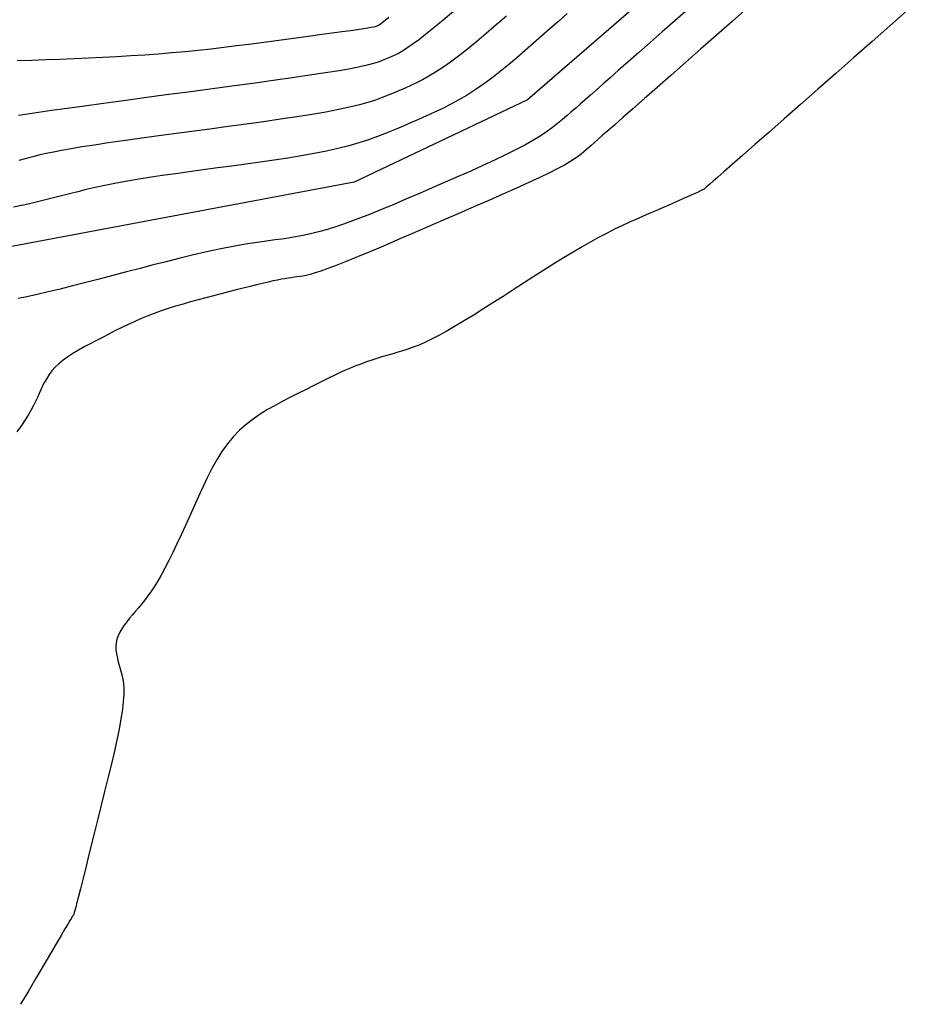
# Model space of a CAD drawing. Units: millimetres. Extents: x 63225 to 207706, y 370 to 8946593.
# Drawn here: x 188495 to 188521, y 8943224 to 8943253 of the extents above; entities that cross this region are included whole.
import ezdxf

# ---------------------------------------------------------------- set-up
doc = ezdxf.new("R2010")
doc.units = ezdxf.units.MM
doc.layers.add('CNIVEL_M', color=42, linetype='Continuous')
doc.layers.add('CNIVEL_S', color=36, linetype='Continuous')

msp = doc.modelspace()

# ---------------------------------------------------------------- linework, layer by layer
at = {"layer": 'CNIVEL_M'}
for p, q in [((188520.729, 8943260.206, 1610), (188509.718, 8943250.662, 1610)), ((188509.718, 8943250.662, 1610), (188504.677, 8943248.276, 1610)), ((188504.677, 8943248.276, 1610), (188493.402, 8943246.155, 1610))]:
    msp.add_line(p, q, dxfattribs=at)
at = {"layer": 'CNIVEL_S'}
for p, q in [((188507.562, 8943253.233, 1604), (188507.266, 8943252.982, 1604)), ((188509.105, 8943253.1, 1606), (188508.809, 8943252.843, 1606)), ((188510.869, 8943253.171, 1608), (188510.624, 8943252.955, 1608)), ((188520.755, 8943253.259, 1616), (188520.251, 8943252.816, 1616)), ((188506.995, 8943252.756, 1604), (188506.754, 8943252.561, 1604)), ((188507.266, 8943252.982, 1604), (188506.995, 8943252.756, 1604)), ((188508.809, 8943252.843, 1606), (188508.52, 8943252.595, 1606)), ((188510.38, 8943252.739, 1608), (188510.135, 8943252.524, 1608)), ((188510.624, 8943252.955, 1608), (188510.38, 8943252.739, 1608)), ((188520.251, 8943252.816, 1616), (188519.732, 8943252.36, 1616)), ((188506.754, 8943252.561, 1604), (188506.546, 8943252.399, 1604)), ((188508.52, 8943252.595, 1606), (188508.24, 8943252.36, 1606)), ((188510.135, 8943252.524, 1608), (188509.891, 8943252.309, 1608)), ((188506.214, 8943252.164, 1604), (188506.082, 8943252.081, 1604)), ((188506.367, 8943252.269, 1604), (188506.214, 8943252.164, 1604)), ((188506.546, 8943252.399, 1604), (188506.367, 8943252.269, 1604)), ((188507.971, 8943252.14, 1606), (188507.716, 8943251.938, 1606)), ((188508.24, 8943252.36, 1606), (188507.971, 8943252.14, 1606)), ((188509.891, 8943252.309, 1608), (188509.647, 8943252.096, 1608)), ((188519.732, 8943252.36, 1616), (188519.204, 8943251.896, 1616)), ((188505.684, 8943251.882, 1604), (188505.594, 8943251.843, 1604)), ((188505.773, 8943251.921, 1604), (188505.684, 8943251.882, 1604)), ((188505.866, 8943251.964, 1604), (188505.773, 8943251.921, 1604)), ((188505.968, 8943252.016, 1604), (188505.866, 8943251.964, 1604)), ((188506.082, 8943252.081, 1604), (188505.968, 8943252.016, 1604)), ((188507.716, 8943251.938, 1606), (188507.475, 8943251.758, 1606)), ((188509.404, 8943251.887, 1608), (188509.161, 8943251.683, 1608)), ((188509.647, 8943252.096, 1608), (188509.404, 8943251.887, 1608)), ((188519.204, 8943251.896, 1616), (188518.676, 8943251.432, 1616)), ((188504.573, 8943251.571, 1604), (188504.241, 8943251.512, 1604)), ((188504.843, 8943251.625, 1604), (188504.573, 8943251.571, 1604)), ((188505.062, 8943251.675, 1604), (188504.843, 8943251.625, 1604)), ((188505.238, 8943251.721, 1604), (188505.062, 8943251.675, 1604)), ((188505.38, 8943251.763, 1604), (188505.238, 8943251.721, 1604)), ((188505.496, 8943251.804, 1604), (188505.38, 8943251.763, 1604)), ((188505.594, 8943251.843, 1604), (188505.496, 8943251.804, 1604)), ((188507.252, 8943251.602, 1606), (188507.045, 8943251.467, 1606)), ((188507.475, 8943251.758, 1606), (188507.252, 8943251.602, 1606)), ((188509.161, 8943251.683, 1608), (188508.918, 8943251.486, 1608)), ((188502.877, 8943251.303, 1604), (188502.324, 8943251.225, 1604)), ((188503.386, 8943251.378, 1604), (188502.877, 8943251.303, 1604)), ((188503.844, 8943251.448, 1604), (188503.386, 8943251.378, 1604)), ((188504.241, 8943251.512, 1604), (188503.844, 8943251.448, 1604)), ((188506.85, 8943251.351, 1606), (188506.667, 8943251.25, 1606)), ((188507.045, 8943251.467, 1606), (188506.85, 8943251.351, 1606)), ((188508.677, 8943251.298, 1608), (188508.436, 8943251.12, 1608)), ((188508.918, 8943251.486, 1608), (188508.677, 8943251.298, 1608)), ((188518.676, 8943251.432, 1616), (188518.157, 8943250.976, 1616)), ((188501.124, 8943251.061, 1604), (188500.494, 8943250.976, 1604)), ((188501.737, 8943251.144, 1604), (188501.124, 8943251.061, 1604)), ((188502.324, 8943251.225, 1604), (188501.737, 8943251.144, 1604)), ((188506.162, 8943251.009, 1606), (188506.001, 8943250.938, 1606)), ((188506.325, 8943251.082, 1606), (188506.162, 8943251.009, 1606)), ((188506.493, 8943251.161, 1606), (188506.325, 8943251.082, 1606)), ((188506.667, 8943251.25, 1606), (188506.493, 8943251.161, 1606)), ((188508.436, 8943251.12, 1608), (188508.197, 8943250.955, 1608)), ((188498.587, 8943250.721, 1604), (188497.975, 8943250.639, 1604)), ((188499.217, 8943250.806, 1604), (188498.587, 8943250.721, 1604)), ((188499.855, 8943250.891, 1604), (188499.217, 8943250.806, 1604)), ((188500.494, 8943250.976, 1604), (188499.855, 8943250.891, 1604)), ((188505.493, 8943250.729, 1606), (188505.297, 8943250.66, 1606)), ((188505.672, 8943250.799, 1606), (188505.493, 8943250.729, 1606)), ((188505.839, 8943250.869, 1606), (188505.672, 8943250.799, 1606)), ((188506.001, 8943250.938, 1606), (188505.839, 8943250.869, 1606)), ((188507.959, 8943250.804, 1608), (188507.722, 8943250.665, 1608)), ((188508.197, 8943250.955, 1608), (188507.959, 8943250.804, 1608)), ((188518.157, 8943250.976, 1616), (188517.654, 8943250.533, 1616)), ((188496.338, 8943250.416, 1604), (188495.888, 8943250.354, 1604)), ((188496.841, 8943250.486, 1604), (188496.338, 8943250.416, 1604)), ((188497.39, 8943250.56, 1604), (188496.841, 8943250.486, 1604)), ((188497.975, 8943250.639, 1604), (188497.39, 8943250.56, 1604)), ((188504.547, 8943250.45, 1606), (188504.225, 8943250.38, 1606)), ((188504.83, 8943250.52, 1606), (188504.547, 8943250.45, 1606)), ((188505.077, 8943250.59, 1606), (188504.83, 8943250.52, 1606)), ((188505.297, 8943250.66, 1606), (188505.077, 8943250.59, 1606)), ((188507.252, 8943250.418, 1608), (188507.017, 8943250.306, 1608)), ((188507.486, 8943250.537, 1608), (188507.252, 8943250.418, 1608)), ((188507.722, 8943250.665, 1608), (188507.486, 8943250.537, 1608)), ((188517.654, 8943250.533, 1616), (188517.175, 8943250.112, 1616)), ((188495.183, 8943250.251, 1604), (188494.928, 8943250.212, 1604)), ((188495.501, 8943250.298, 1604), (188495.183, 8943250.251, 1604)), ((188495.888, 8943250.354, 1604), (188495.501, 8943250.298, 1604)), ((188503.01, 8943250.169, 1606), (188502.54, 8943250.099, 1606)), ((188503.451, 8943250.24, 1606), (188503.01, 8943250.169, 1606)), ((188503.858, 8943250.31, 1606), (188503.451, 8943250.24, 1606)), ((188504.225, 8943250.38, 1606), (188503.858, 8943250.31, 1606)), ((188506.784, 8943250.2, 1608), (188506.551, 8943250.096, 1608)), ((188507.017, 8943250.306, 1608), (188506.784, 8943250.2, 1608)), ((188501.015, 8943249.887, 1606), (188500.488, 8943249.817, 1606)), ((188501.537, 8943249.958, 1606), (188501.015, 8943249.887, 1606)), ((188502.047, 8943250.028, 1606), (188501.537, 8943249.958, 1606)), ((188502.54, 8943250.099, 1606), (188502.047, 8943250.028, 1606)), ((188506.084, 8943249.894, 1608), (188505.848, 8943249.794, 1608)), ((188506.317, 8943249.995, 1608), (188506.084, 8943249.894, 1608)), ((188506.551, 8943250.096, 1608), (188506.317, 8943249.995, 1608)), ((188517.175, 8943250.112, 1616), (188516.728, 8943249.72, 1616)), ((188498.929, 8943249.607, 1606), (188498.437, 8943249.54, 1606)), ((188499.439, 8943249.676, 1606), (188498.929, 8943249.607, 1606)), ((188499.96, 8943249.746, 1606), (188499.439, 8943249.676, 1606)), ((188500.488, 8943249.817, 1606), (188499.96, 8943249.746, 1606)), ((188505.355, 8943249.599, 1608), (188505.092, 8943249.505, 1608)), ((188505.605, 8943249.695, 1608), (188505.355, 8943249.599, 1608)), ((188505.848, 8943249.794, 1608), (188505.605, 8943249.695, 1608)), ((188516.728, 8943249.72, 1616), (188516.322, 8943249.363, 1616)), ((188496.768, 8943249.295, 1606), (188496.453, 8943249.242, 1606)), ((188497.129, 8943249.351, 1606), (188496.768, 8943249.295, 1606)), ((188497.531, 8943249.411, 1606), (188497.129, 8943249.351, 1606)), ((188497.969, 8943249.474, 1606), (188497.531, 8943249.411, 1606)), ((188498.437, 8943249.54, 1606), (188497.969, 8943249.474, 1606)), ((188504.522, 8943249.329, 1608), (188504.208, 8943249.248, 1608)), ((188504.816, 8943249.415, 1608), (188504.522, 8943249.329, 1608)), ((188505.092, 8943249.505, 1608), (188504.816, 8943249.415, 1608)), ((188516.322, 8943249.363, 1616), (188515.965, 8943249.049, 1616)), ((188495.382, 8943249.022, 1606), (188495.228, 8943248.983, 1606)), ((188495.549, 8943249.062, 1606), (188495.382, 8943249.022, 1606)), ((188495.733, 8943249.103, 1606), (188495.549, 8943249.062, 1606)), ((188495.941, 8943249.147, 1606), (188495.733, 8943249.103, 1606)), ((188496.179, 8943249.193, 1606), (188495.941, 8943249.147, 1606)), ((188496.453, 8943249.242, 1606), (188496.179, 8943249.193, 1606)), ((188503.143, 8943249.035, 1608), (188502.756, 8943248.972, 1608)), ((188503.516, 8943249.102, 1608), (188503.143, 8943249.035, 1608)), ((188503.872, 8943249.172, 1608), (188503.516, 8943249.102, 1608)), ((188504.208, 8943249.248, 1608), (188503.872, 8943249.172, 1608)), ((188515.965, 8943249.049, 1616), (188515.664, 8943248.785, 1616)), ((188495.079, 8943248.944, 1606), (188494.931, 8943248.906, 1606)), ((188495.228, 8943248.983, 1606), (188495.079, 8943248.944, 1606)), ((188501.12, 8943248.742, 1608), (188500.704, 8943248.686, 1608)), ((188501.536, 8943248.798, 1608), (188501.12, 8943248.742, 1608)), ((188501.949, 8943248.854, 1608), (188501.536, 8943248.798, 1608)), ((188502.357, 8943248.912, 1608), (188501.949, 8943248.854, 1608)), ((188502.756, 8943248.972, 1608), (188502.357, 8943248.912, 1608)), ((188515.664, 8943248.785, 1616), (188515.425, 8943248.575, 1616)), ((188499.098, 8943248.462, 1608), (188498.725, 8943248.406, 1608)), ((188499.485, 8943248.519, 1608), (188499.098, 8943248.462, 1608)), ((188499.883, 8943248.575, 1608), (188499.485, 8943248.519, 1608)), ((188500.291, 8943248.631, 1608), (188499.883, 8943248.575, 1608)), ((188500.704, 8943248.686, 1608), (188500.291, 8943248.631, 1608)), ((188515.244, 8943248.415, 1616), (188515.111, 8943248.298, 1616)), ((188515.425, 8943248.575, 1616), (188515.244, 8943248.415, 1616)), ((188497.43, 8943248.174, 1608), (188497.156, 8943248.115, 1608)), ((188497.723, 8943248.233, 1608), (188497.43, 8943248.174, 1608)), ((188498.035, 8943248.291, 1608), (188497.723, 8943248.233, 1608)), ((188498.37, 8943248.348, 1608), (188498.035, 8943248.291, 1608)), ((188498.725, 8943248.406, 1608), (188498.37, 8943248.348, 1608)), ((188514.922, 8943248.133, 1616), (188514.903, 8943248.115, 1616)), ((188514.958, 8943248.164, 1616), (188514.922, 8943248.133, 1616)), ((188515.018, 8943248.217, 1616), (188514.958, 8943248.164, 1616)), ((188515.111, 8943248.298, 1616), (188515.018, 8943248.217, 1616)), ((188496.173, 8943247.876, 1608), (188495.942, 8943247.816, 1608)), ((188496.407, 8943247.936, 1608), (188496.173, 8943247.876, 1608)), ((188496.647, 8943247.996, 1608), (188496.407, 8943247.936, 1608)), ((188496.895, 8943248.056, 1608), (188496.647, 8943247.996, 1608)), ((188497.156, 8943248.115, 1608), (188496.895, 8943248.056, 1608)), ((188514.451, 8943247.882, 1616), (188514.318, 8943247.823, 1616)), ((188514.564, 8943247.933, 1616), (188514.451, 8943247.882, 1616)), ((188514.656, 8943247.976, 1616), (188514.564, 8943247.933, 1616)), ((188514.727, 8943248.009, 1616), (188514.656, 8943247.976, 1616)), ((188514.78, 8943248.036, 1616), (188514.727, 8943248.009, 1616)), ((188514.82, 8943248.057, 1616), (188514.78, 8943248.036, 1616)), ((188514.848, 8943248.073, 1616), (188514.82, 8943248.057, 1616)), ((188514.867, 8943248.086, 1616), (188514.848, 8943248.073, 1616)), ((188514.88, 8943248.096, 1616), (188514.867, 8943248.086, 1616)), ((188514.891, 8943248.105, 1616), (188514.88, 8943248.096, 1616)), ((188514.903, 8943248.115, 1616), (188514.891, 8943248.105, 1616)), ((188495.016, 8943247.592, 1608), (188494.783, 8943247.547, 1608)), ((188495.248, 8943247.643, 1608), (188495.016, 8943247.592, 1608)), ((188495.48, 8943247.698, 1608), (188495.248, 8943247.643, 1608)), ((188495.711, 8943247.756, 1608), (188495.48, 8943247.698, 1608)), ((188495.942, 8943247.816, 1608), (188495.711, 8943247.756, 1608)), ((188513.825, 8943247.607, 1616), (188513.64, 8943247.527, 1616)), ((188514.002, 8943247.684, 1616), (188513.825, 8943247.607, 1616)), ((188514.167, 8943247.757, 1616), (188514.002, 8943247.684, 1616)), ((188514.318, 8943247.823, 1616), (188514.167, 8943247.757, 1616)), ((188513.06, 8943247.275, 1616), (188512.864, 8943247.189, 1616)), ((188513.255, 8943247.36, 1616), (188513.06, 8943247.275, 1616)), ((188513.449, 8943247.444, 1616), (188513.255, 8943247.36, 1616)), ((188513.64, 8943247.527, 1616), (188513.449, 8943247.444, 1616)), ((188512.459, 8943247.005, 1616), (188512.248, 8943246.904, 1616)), ((188512.664, 8943247.1, 1616), (188512.459, 8943247.005, 1616)), ((188512.864, 8943247.189, 1616), (188512.664, 8943247.1, 1616)), ((188512.029, 8943246.794, 1616), (188511.8, 8943246.673, 1616)), ((188512.248, 8943246.904, 1616), (188512.029, 8943246.794, 1616)), ((188511.559, 8943246.542, 1616), (188511.306, 8943246.397, 1616)), ((188511.8, 8943246.673, 1616), (188511.559, 8943246.542, 1616)), ((188511.042, 8943246.24, 1616), (188510.767, 8943246.073, 1616)), ((188511.306, 8943246.397, 1616), (188511.042, 8943246.24, 1616)), ((188510.484, 8943245.897, 1616), (188510.195, 8943245.715, 1616)), ((188510.767, 8943246.073, 1616), (188510.484, 8943245.897, 1616)), ((188510.195, 8943245.715, 1616), (188509.901, 8943245.528, 1616)), ((188509.604, 8943245.337, 1616), (188509.305, 8943245.145, 1616)), ((188509.901, 8943245.528, 1616), (188509.604, 8943245.337, 1616)), ((188509.305, 8943245.145, 1616), (188509.006, 8943244.952, 1616)), ((188508.71, 8943244.762, 1616), (188508.418, 8943244.577, 1616)), ((188509.006, 8943244.952, 1616), (188508.71, 8943244.762, 1616)), ((188508.418, 8943244.577, 1616), (188508.134, 8943244.399, 1616)), ((188507.86, 8943244.23, 1616), (188507.597, 8943244.074, 1616)), ((188508.134, 8943244.399, 1616), (188507.86, 8943244.23, 1616)), ((188507.35, 8943243.931, 1616), (188507.12, 8943243.805, 1616)), ((188507.597, 8943244.074, 1616), (188507.35, 8943243.931, 1616)), ((188506.714, 8943243.606, 1616), (188506.535, 8943243.529, 1616)), ((188506.909, 8943243.698, 1616), (188506.714, 8943243.606, 1616)), ((188507.12, 8943243.805, 1616), (188506.909, 8943243.698, 1616)), ((188505.772, 8943243.275, 1616), (188505.63, 8943243.234, 1616)), ((188505.915, 8943243.317, 1616), (188505.772, 8943243.275, 1616)), ((188506.06, 8943243.36, 1616), (188505.915, 8943243.317, 1616)), ((188506.21, 8943243.409, 1616), (188506.06, 8943243.36, 1616)), ((188506.368, 8943243.464, 1616), (188506.21, 8943243.409, 1616)), ((188506.535, 8943243.529, 1616), (188506.368, 8943243.464, 1616)), ((188504.872, 8943242.987, 1616), (188504.703, 8943242.922, 1616)), ((188505.034, 8943243.046, 1616), (188504.872, 8943242.987, 1616)), ((188505.19, 8943243.099, 1616), (188505.034, 8943243.046, 1616)), ((188505.34, 8943243.147, 1616), (188505.19, 8943243.099, 1616)), ((188505.486, 8943243.192, 1616), (188505.34, 8943243.147, 1616)), ((188505.63, 8943243.234, 1616), (188505.486, 8943243.192, 1616)), ((188504.335, 8943242.765, 1616), (188504.138, 8943242.674, 1616)), ((188504.524, 8943242.848, 1616), (188504.335, 8943242.765, 1616)), ((188504.703, 8943242.922, 1616), (188504.524, 8943242.848, 1616)), ((188503.72, 8943242.472, 1616), (188503.503, 8943242.363, 1616)), ((188503.932, 8943242.576, 1616), (188503.72, 8943242.472, 1616)), ((188504.138, 8943242.674, 1616), (188503.932, 8943242.576, 1616)), ((188503.059, 8943242.136, 1616), (188502.834, 8943242.02, 1616)), ((188503.282, 8943242.251, 1616), (188503.059, 8943242.136, 1616)), ((188503.503, 8943242.363, 1616), (188503.282, 8943242.251, 1616)), ((188502.609, 8943241.904, 1616), (188502.386, 8943241.785, 1616)), ((188502.834, 8943242.02, 1616), (188502.609, 8943241.904, 1616)), ((188502.165, 8943241.661, 1616), (188501.95, 8943241.529, 1616)), ((188502.386, 8943241.785, 1616), (188502.165, 8943241.661, 1616)), ((188501.74, 8943241.388, 1616), (188501.539, 8943241.233, 1616)), ((188501.95, 8943241.529, 1616), (188501.74, 8943241.388, 1616)), ((188501.347, 8943241.063, 1616), (188501.165, 8943240.874, 1616)), ((188501.539, 8943241.233, 1616), (188501.347, 8943241.063, 1616)), ((188501.165, 8943240.874, 1616), (188500.996, 8943240.667, 1616)), ((188500.837, 8943240.441, 1616), (188500.688, 8943240.2, 1616)), ((188500.996, 8943240.667, 1616), (188500.837, 8943240.441, 1616)), ((188500.688, 8943240.2, 1616), (188500.546, 8943239.946, 1616)), ((188500.546, 8943239.946, 1616), (188500.411, 8943239.681, 1616)), ((188500.411, 8943239.681, 1616), (188500.28, 8943239.409, 1616)), ((188500.28, 8943239.409, 1616), (188500.153, 8943239.132, 1616)), ((188500.153, 8943239.132, 1616), (188500.026, 8943238.853, 1616)), ((188500.026, 8943238.853, 1616), (188499.901, 8943238.573, 1616)), ((188499.901, 8943238.573, 1616), (188499.776, 8943238.296, 1616)), ((188499.776, 8943238.296, 1616), (188499.652, 8943238.025, 1616)), ((188499.652, 8943238.025, 1616), (188499.53, 8943237.762, 1616)), ((188499.53, 8943237.762, 1616), (188499.41, 8943237.511, 1616)), ((188499.293, 8943237.273, 1616), (188499.18, 8943237.052, 1616)), ((188499.41, 8943237.511, 1616), (188499.293, 8943237.273, 1616)), ((188499.18, 8943237.052, 1616), (188499.072, 8943236.85, 1616)), ((188499.072, 8943236.85, 1616), (188498.968, 8943236.67, 1616)), ((188498.868, 8943236.51, 1616), (188498.771, 8943236.366, 1616)), ((188498.968, 8943236.67, 1616), (188498.868, 8943236.51, 1616)), ((188498.587, 8943236.118, 1616), (188498.498, 8943236.007, 1616)), ((188498.678, 8943236.236, 1616), (188498.587, 8943236.118, 1616)), ((188498.771, 8943236.366, 1616), (188498.678, 8943236.236, 1616)), ((188498.41, 8943235.903, 1616), (188498.323, 8943235.801, 1616)), ((188498.498, 8943236.007, 1616), (188498.41, 8943235.903, 1616)), ((188498.151, 8943235.598, 1616), (188498.07, 8943235.497, 1616)), ((188498.236, 8943235.699, 1616), (188498.151, 8943235.598, 1616)), ((188498.323, 8943235.801, 1616), (188498.236, 8943235.699, 1616)), ((188497.926, 8943235.293, 1616), (188497.867, 8943235.191, 1616)), ((188497.994, 8943235.395, 1616), (188497.926, 8943235.293, 1616)), ((188498.07, 8943235.497, 1616), (188497.994, 8943235.395, 1616)), ((188497.783, 8943234.987, 1616), (188497.762, 8943234.885, 1616)), ((188497.819, 8943235.089, 1616), (188497.783, 8943234.987, 1616)), ((188497.867, 8943235.191, 1616), (188497.819, 8943235.089, 1616)), ((188497.762, 8943234.885, 1616), (188497.754, 8943234.782, 1616)), ((188497.754, 8943234.782, 1616), (188497.756, 8943234.679, 1616)), ((188497.756, 8943234.679, 1616), (188497.768, 8943234.576, 1616)), ((188497.768, 8943234.576, 1616), (188497.788, 8943234.473, 1616)), ((188497.788, 8943234.473, 1616), (188497.812, 8943234.369, 1616)), ((188497.812, 8943234.369, 1616), (188497.841, 8943234.266, 1616)), ((188497.841, 8943234.266, 1616), (188497.871, 8943234.163, 1616)), ((188497.871, 8943234.163, 1616), (188497.901, 8943234.059, 1616)), ((188497.901, 8943234.059, 1616), (188497.93, 8943233.95, 1616)), ((188497.93, 8943233.95, 1616), (188497.954, 8943233.832, 1616)), ((188497.954, 8943233.832, 1616), (188497.972, 8943233.701, 1616)), ((188497.972, 8943233.701, 1616), (188497.982, 8943233.551, 1616)), ((188497.982, 8943233.551, 1616), (188497.982, 8943233.378, 1616)), ((188497.982, 8943233.378, 1616), (188497.97, 8943233.177, 1616)), ((188497.97, 8943233.177, 1616), (188497.944, 8943232.945, 1616)), ((188497.902, 8943232.677, 1616), (188497.846, 8943232.378, 1616)), ((188497.944, 8943232.945, 1616), (188497.902, 8943232.677, 1616)), ((188497.846, 8943232.378, 1616), (188497.779, 8943232.05, 1616)), ((188497.779, 8943232.05, 1616), (188497.701, 8943231.7, 1616)), ((188497.701, 8943231.7, 1616), (188497.615, 8943231.332, 1616)), ((188497.615, 8943231.332, 1616), (188497.523, 8943230.95, 1616)), ((188497.523, 8943230.95, 1616), (188497.427, 8943230.558, 1616)), ((188497.427, 8943230.558, 1616), (188497.329, 8943230.162, 1616)), ((188497.329, 8943230.162, 1616), (188497.23, 8943229.767, 1616)), ((188497.23, 8943229.767, 1616), (188497.134, 8943229.377, 1616)), ((188497.134, 8943229.377, 1616), (188497.04, 8943229, 1616)), ((188497.04, 8943229, 1616), (188496.951, 8943228.641, 1616)), ((188496.951, 8943228.641, 1616), (188496.867, 8943228.307, 1616)), ((188496.867, 8943228.307, 1616), (188496.792, 8943228.004, 1616)), ((188496.792, 8943228.004, 1616), (188496.725, 8943227.737, 1616)), ((188496.725, 8943227.737, 1616), (188496.668, 8943227.514, 1616)), ((188496.623, 8943227.338, 1616), (188496.588, 8943227.205, 1616)), ((188496.668, 8943227.514, 1616), (188496.623, 8943227.338, 1616)), ((188496.504, 8943226.951, 1616), (188496.489, 8943226.927, 1616)), ((188496.512, 8943226.962, 1616), (188496.504, 8943226.951, 1616)), ((188496.515, 8943226.966, 1616), (188496.512, 8943226.962, 1616)), ((188496.519, 8943226.97, 1616), (188496.515, 8943226.966, 1616)), ((188496.524, 8943226.98, 1616), (188496.519, 8943226.97, 1616)), ((188496.532, 8943227.002, 1616), (188496.524, 8943226.98, 1616)), ((188496.544, 8943227.043, 1616), (188496.532, 8943227.002, 1616)), ((188496.563, 8943227.108, 1616), (188496.544, 8943227.043, 1616)), ((188496.588, 8943227.205, 1616), (188496.563, 8943227.108, 1616)), ((188496.358, 8943226.71, 1616), (188496.273, 8943226.567, 1616)), ((188496.419, 8943226.813, 1616), (188496.358, 8943226.71, 1616)), ((188496.462, 8943226.884, 1616), (188496.419, 8943226.813, 1616)), ((188496.489, 8943226.927, 1616), (188496.462, 8943226.884, 1616)), ((188496.161, 8943226.378, 1616), (188496.02, 8943226.139, 1616)), ((188496.273, 8943226.567, 1616), (188496.161, 8943226.378, 1616)), ((188496.02, 8943226.139, 1616), (188495.852, 8943225.852, 1616)), ((188495.852, 8943225.852, 1616), (188495.661, 8943225.527, 1616)), ((188495.661, 8943225.527, 1616), (188495.45, 8943225.168, 1616)), ((188495.45, 8943225.168, 1616), (188495.224, 8943224.783, 1616)), ((188495.224, 8943224.783, 1616), (188494.987, 8943224.378, 1616))]:
    msp.add_line(p, q, dxfattribs=at)
for points in [[(188516.124, 8943253.346), (188515.663, 8943252.941), (188515.202, 8943252.536), (188514.747, 8943252.136), (188514.305, 8943251.747), (188513.881, 8943251.375), (188513.482, 8943251.024), (188513.113, 8943250.7), (188512.781, 8943250.408), (188512.492, 8943250.154), (188512.251, 8943249.942), (188512.052, 8943249.767), (188511.89, 8943249.625), (188511.759, 8943249.509), (188511.653, 8943249.416), (188511.565, 8943249.338), (188511.489, 8943249.271), (188511.419, 8943249.21), (188511.349, 8943249.149), (188511.274, 8943249.086), (188511.186, 8943249.019), (188511.081, 8943248.946), (188510.952, 8943248.864), (188510.793, 8943248.771), (188510.598, 8943248.666), (188510.361, 8943248.547), (188510.079, 8943248.411), (188509.755, 8943248.26), (188509.395, 8943248.097), (188509.005, 8943247.924), (188508.592, 8943247.741), (188508.161, 8943247.553), (188507.717, 8943247.36), (188507.268, 8943247.166), (188506.819, 8943246.971), (188506.375, 8943246.78), (188505.943, 8943246.594), (188505.529, 8943246.416), (188505.137, 8943246.251), (188504.774, 8943246.099), (188504.446, 8943245.965), (188504.158, 8943245.851), (188503.915, 8943245.759), (188503.712, 8943245.687), (188503.543, 8943245.633), (188503.403, 8943245.593), (188503.287, 8943245.564), (188503.187, 8943245.544), (188503.099, 8943245.53), (188503.017, 8943245.519), (188502.936, 8943245.508), (188502.852, 8943245.496), (188502.764, 8943245.483), (188502.669, 8943245.467), (188502.566, 8943245.449), (188502.451, 8943245.427), (188502.323, 8943245.401), (188502.18, 8943245.369), (188502.02, 8943245.332), (188501.844, 8943245.29), (188501.655, 8943245.243), (188501.455, 8943245.192), (188501.246, 8943245.139), (188501.031, 8943245.083), (188500.811, 8943245.026), (188500.589, 8943244.969), (188500.367, 8943244.911), (188500.145, 8943244.852), (188499.925, 8943244.792), (188499.707, 8943244.731), (188499.491, 8943244.668), (188499.278, 8943244.601), (188499.07, 8943244.532), (188498.866, 8943244.459), (188498.667, 8943244.381), (188498.473, 8943244.3), (188498.283, 8943244.215), (188498.095, 8943244.128), (188497.911, 8943244.038), (188497.729, 8943243.947), (188497.547, 8943243.855), (188497.367, 8943243.762), (188497.187, 8943243.669), (188497.009, 8943243.576), (188496.835, 8943243.482), (188496.667, 8943243.387), (188496.507, 8943243.292), (188496.358, 8943243.194), (188496.221, 8943243.095), (188496.098, 8943242.994), (188495.99, 8943242.891), (188495.897, 8943242.786), (188495.816, 8943242.679), (188495.745, 8943242.57), (188495.683, 8943242.46), (188495.626, 8943242.35), (188495.574, 8943242.239), (188495.523, 8943242.127), (188495.473, 8943242.016), (188495.419, 8943241.901), (188495.36, 8943241.782), (188495.292, 8943241.654), (188495.213, 8943241.517), (188495.118, 8943241.367), (188495.007, 8943241.201), (188494.875, 8943241.018)], [(188514.382, 8943253.297), (188514, 8943252.962), (188513.632, 8943252.637), (188513.279, 8943252.328), (188512.948, 8943252.037), (188512.642, 8943251.768), (188512.365, 8943251.524), (188512.12, 8943251.309), (188511.904, 8943251.119), (188511.714, 8943250.951), (188511.544, 8943250.802), (188511.391, 8943250.667), (188511.251, 8943250.544), (188511.119, 8943250.427), (188510.991, 8943250.315), (188510.863, 8943250.203), (188510.732, 8943250.09), (188510.592, 8943249.975), (188510.441, 8943249.858), (188510.274, 8943249.738), (188510.087, 8943249.613), (188509.877, 8943249.484), (188509.64, 8943249.35), (188509.372, 8943249.209), (188509.077, 8943249.062), (188508.759, 8943248.911), (188508.421, 8943248.755), (188508.067, 8943248.596), (188507.702, 8943248.435), (188507.328, 8943248.272), (188506.951, 8943248.109), (188506.574, 8943247.946), (188506.199, 8943247.784), (188505.831, 8943247.628), (188505.471, 8943247.477), (188505.122, 8943247.335), (188504.788, 8943247.204), (188504.472, 8943247.086), (188504.175, 8943246.983), (188503.901, 8943246.897), (188503.647, 8943246.825), (188503.41, 8943246.767), (188503.188, 8943246.719), (188502.977, 8943246.68), (188502.775, 8943246.648), (188502.578, 8943246.619), (188502.385, 8943246.593), (188502.191, 8943246.567), (188501.995, 8943246.54), (188501.792, 8943246.51), (188501.579, 8943246.477), (188501.354, 8943246.439), (188501.112, 8943246.395), (188500.852, 8943246.343), (188500.569, 8943246.283), (188500.262, 8943246.214), (188499.933, 8943246.137), (188499.584, 8943246.052), (188499.22, 8943245.961), (188498.843, 8943245.865), (188498.456, 8943245.765), (188498.063, 8943245.663), (188497.667, 8943245.56), (188497.271, 8943245.457), (188496.879, 8943245.356), (188496.498, 8943245.258), (188496.132, 8943245.166), (188495.785, 8943245.081), (188495.463, 8943245.005), (188495.17, 8943244.94), (188494.912, 8943244.887)], [(188494.883, 8943251.807), (188495.299, 8943251.818), (188495.715, 8943251.833), (188496.13, 8943251.851), (188496.546, 8943251.869), (188496.961, 8943251.888), (188497.374, 8943251.908), (188497.784, 8943251.929), (188498.191, 8943251.952), (188498.594, 8943251.977), (188498.992, 8943252.005), (188499.383, 8943252.037), (188499.769, 8943252.072), (188500.148, 8943252.11), (188500.522, 8943252.151), (188500.893, 8943252.195), (188501.259, 8943252.24), (188501.623, 8943252.287), (188501.986, 8943252.335), (188502.347, 8943252.383), (188502.708, 8943252.431), (188503.063, 8943252.479), (188503.408, 8943252.525), (188503.736, 8943252.569), (188504.042, 8943252.611), (188504.322, 8943252.65), (188504.569, 8943252.684), (188504.779, 8943252.714), (188504.947, 8943252.739), (188505.077, 8943252.76), (188505.175, 8943252.777), (188505.246, 8943252.79), (188505.295, 8943252.801), (188505.328, 8943252.81), (188505.35, 8943252.818), (188505.367, 8943252.825), (188505.384, 8943252.833), (188505.407, 8943252.846), (188505.443, 8943252.871), (188505.498, 8943252.913), (188505.578, 8943252.977), (188505.689, 8943253.07)]]:
    msp.add_lwpolyline(points, dxfattribs=at)

doc.saveas('drawing.dxf')
